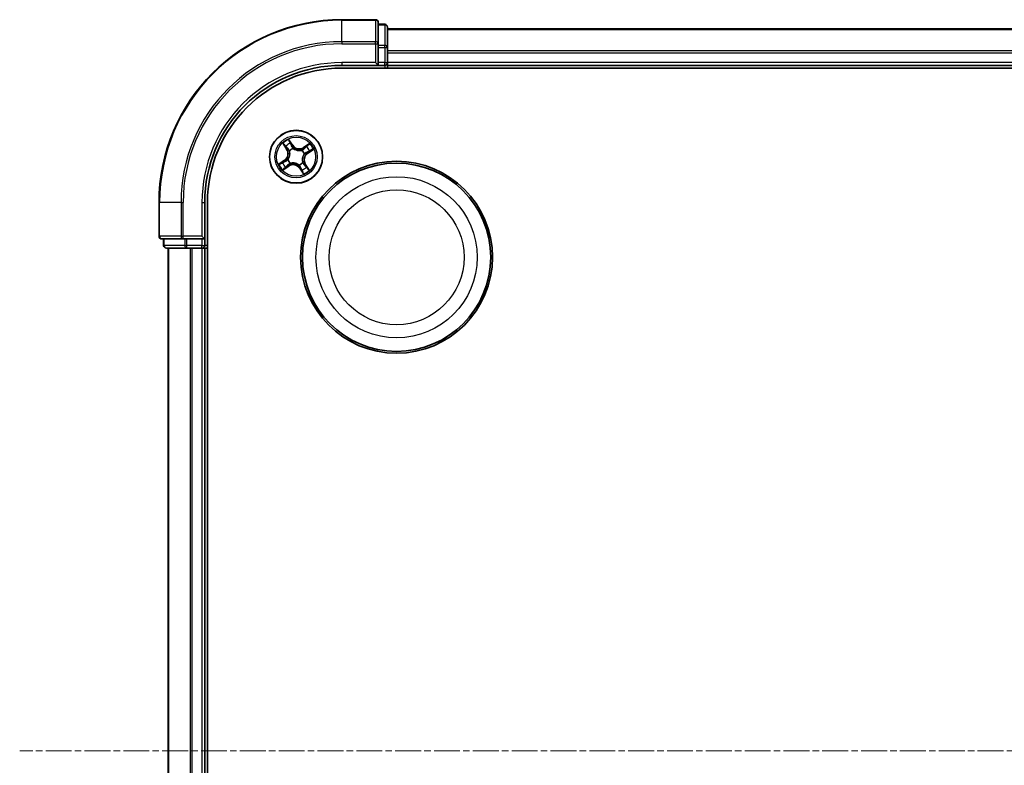
# Model space of a CAD drawing. Units: millimetres. Extents: x 7 to 7877, y 4 to 1830.
# Drawn here: x 2036 to 2144, y 1108 to 1189 of the extents above; entities that cross this region are included whole.
import ezdxf

# ---------------------------------------------------------------- set-up
doc = ezdxf.new("R2010")
doc.units = ezdxf.units.MM
doc.header["$LTSCALE"] = 0.5
doc.linetypes.add('CHAIN', pattern=[0.3543, 0.2362, -0.0295, 0.0591, -0.0295])
for name, color, linetype, lineweight in [('Centerline (ISO)', 131, 'Continuous', 18), ('Visible (ISO)', 7, 'Continuous', 35), ('Visible Narrow (ISO)', 7, 'Continuous', 25)]:
    doc.layers.add(name, color=color, linetype=linetype, lineweight=lineweight)

msp = doc.modelspace()

# ---------------------------------------------------------------- linework, layer by layer
at = {"layer": 'Centerline (ISO)', "linetype": 'CHAIN', "ltscale": 23.990969}
msp.add_line((2496.1718, 1109.2774), (2035.7413, 1109.2774), dxfattribs=at)
at = {"layer": 'Visible (ISO)'}
for p, q in [((2074.6913, 1189.2774), (2070.9913, 1189.2774)), ((2074.9913, 1186.6369), (2074.9913, 1188.9774)), ((2075.6913, 1188.7774), (2074.9913, 1188.7774)), ((2075.9913, 1186.236), (2075.9913, 1188.4774)), ((2455.9913, 1188.2774), (2075.9913, 1188.2774)), ((2074.9913, 1186.236), (2074.9913, 1186.6369)), ((2074.9913, 1186.236), (2074.9913, 1184.5774)), ((2075.9913, 1185.8605), (2075.9913, 1186.236)), ((2075.9913, 1185.6369), (2075.9913, 1185.8605)), ((2075.9913, 1184.5774), (2075.9913, 1185.6369)), ((2074.6913, 1184.5774), (2074.9913, 1184.2774)), ((2074.9913, 1184.2774), (2074.9913, 1184.5774)), ((2075.9913, 1184.2774), (2075.9913, 1184.5774)), ((2070.9913, 1184.2774), (2074.9913, 1184.2774)), ((2070.9913, 1183.9774), (2460.9913, 1183.9774)), ((2074.9913, 1184.2774), (2075.6913, 1184.2774)), ((2075.9913, 1183.9774), (2075.9913, 1184.2774)), ((2075.9913, 1184.2774), (2455.9913, 1184.2774)), ((2050.9913, 1169.2774), (2050.9913, 1165.5774)), ((2055.9913, 1165.2774), (2055.9913, 1169.2774)), ((2056.2913, 1049.2774), (2056.2913, 1169.2774)), ((2051.2913, 1165.2774), (2053.6319, 1165.2774)), ((2051.4913, 1165.2774), (2051.4913, 1164.5774)), ((2053.6319, 1165.2774), (2054.0327, 1165.2774)), ((2055.6913, 1165.2774), (2054.0327, 1165.2774)), ((2055.9913, 1165.2774), (2055.6913, 1165.5774)), ((2055.6913, 1165.2774), (2055.9913, 1165.2774)), ((2055.9913, 1164.5774), (2055.9913, 1165.2774)), ((2051.7913, 1164.2774), (2054.0327, 1164.2774)), ((2051.9913, 1164.2774), (2051.9913, 1054.2774)), ((2054.0327, 1164.2774), (2054.4082, 1164.2774)), ((2054.4082, 1164.2774), (2054.6319, 1164.2774)), ((2054.6319, 1164.2774), (2055.6913, 1164.2774)), ((2055.6913, 1164.2774), (2055.9913, 1164.2774)), ((2055.9913, 1164.2774), (2056.2913, 1164.2774)), ((2055.9913, 1054.2774), (2055.9913, 1164.2774))]:
    msp.add_line(p, q, dxfattribs=at)
for centre, radius in [((2065.9913, 1174.2774), 2.9), ((2076.9913, 1163.2774), 10.5), ((2076.9913, 1163.2774), 10.3)]:
    msp.add_circle(centre, radius, dxfattribs=at)
for centre, radius, start, end in [((2070.9913, 1169.2774), 20, 90, 180), ((2074.6913, 1188.9774), 0.3, 0, 90), ((2075.6913, 1188.4774), 0.3, 0, 90), ((2075.6913, 1184.5774), 0.3, 270, 0), ((2070.9913, 1169.2774), 15, 90, 180), ((2070.9913, 1169.2774), 14.7, 90, 180), ((2051.2913, 1165.5774), 0.3, 180, 270), ((2051.7913, 1164.5774), 0.3, 180, 270), ((2055.6913, 1164.5774), 0.3, 270, 0)]:
    msp.add_arc(centre, radius, start, end, dxfattribs=at)
at = {"layer": 'Visible Narrow (ISO)'}
for p, q in [((2070.9913, 1189.2079), (2070.9913, 1189.2774)), ((2070.9913, 1189.2079), (2074.6913, 1189.2079)), ((2070.9913, 1186.8673), (2070.9913, 1189.2079)), ((2074.6913, 1189.2079), (2074.6913, 1189.2774)), ((2074.6913, 1189.2079), (2074.6913, 1186.8673)), ((2074.9913, 1188.7079), (2075.6913, 1188.7079)), ((2075.6913, 1188.7079), (2075.6913, 1188.7774)), ((2075.6913, 1188.7079), (2075.6913, 1186.4665)), ((2075.9913, 1188.2079), (2455.9913, 1188.2079)), ((2074.6913, 1186.8673), (2070.9913, 1186.8673)), ((2070.9913, 1186.8673), (2070.9913, 1186.6369)), ((2070.9913, 1186.6369), (2074.6913, 1186.6369)), ((2074.6913, 1186.6369), (2074.6913, 1186.8673)), ((2074.6913, 1186.6369), (2074.6913, 1184.5774)), ((2074.6913, 1186.6369), (2074.9913, 1186.6369)), ((2075.6913, 1186.4665), (2074.9913, 1186.4665)), ((2074.9913, 1186.236), (2075.6913, 1186.236)), ((2075.6913, 1186.236), (2075.6913, 1186.4665)), ((2075.6913, 1186.236), (2075.6913, 1184.5774)), ((2075.6913, 1186.236), (2075.9913, 1186.236)), ((2455.9913, 1185.8673), (2075.9913, 1185.8673)), ((2075.9913, 1185.6369), (2455.9913, 1185.6369)), ((2070.9913, 1184.5774), (2070.9913, 1184.2774)), ((2074.6913, 1184.5774), (2070.9913, 1184.5774)), ((2075.6913, 1184.5774), (2074.9913, 1184.5774)), ((2075.6913, 1184.2774), (2075.6913, 1184.5774)), ((2075.6913, 1184.5774), (2075.9913, 1184.5774)), ((2455.9913, 1184.5774), (2075.9913, 1184.5774)), ((2075.6913, 1184.2774), (2075.6913, 1183.9774)), ((2064.5351, 1175.7345), (2064.9604, 1175.0811)), ((2065.6299, 1175.5336), (2065.182, 1176.1718)), ((2065.3075, 1175.9062), (2065.5891, 1175.505)), ((2067.4484, 1175.7337), (2066.795, 1175.3084)), ((2065.0021, 1175.1082), (2064.7347, 1175.519)), ((2065.0021, 1175.1082), (2064.9604, 1175.0811)), ((2065.0021, 1175.1082), (2065.063, 1175.1478)), ((2065.2784, 1174.9015), (2065.2624, 1174.9155)), ((2065.5891, 1175.505), (2065.5296, 1175.4633)), ((2065.5891, 1175.505), (2065.6299, 1175.5336)), ((2065.6709, 1175.1916), (2065.6779, 1175.1715)), ((2066.6154, 1174.9903), (2066.6295, 1175.0063)), ((2066.8222, 1175.2666), (2066.795, 1175.3084)), ((2066.8222, 1175.2666), (2067.233, 1175.534)), ((2066.8222, 1175.2666), (2066.8618, 1175.2057)), ((2067.219, 1174.6796), (2067.1772, 1174.7391)), ((2067.6202, 1174.9612), (2067.219, 1174.6796)), ((2067.219, 1174.6796), (2067.2476, 1174.6389)), ((2067.2476, 1174.6389), (2067.8858, 1175.0867)), ((2064.7351, 1173.9159), (2064.0969, 1173.4681)), ((2064.3625, 1173.5936), (2064.7637, 1173.8751)), ((2064.7637, 1173.8751), (2064.7351, 1173.9159)), ((2064.7637, 1173.8751), (2064.8054, 1173.8157)), ((2065.0771, 1173.9569), (2065.0972, 1173.964)), ((2065.3672, 1173.5645), (2065.3532, 1173.5484)), ((2066.7042, 1173.6533), (2066.7203, 1173.6393)), ((2066.9056, 1174.5978), (2066.8855, 1174.5908)), ((2064.5342, 1172.8211), (2065.1877, 1173.2464)), ((2065.1605, 1173.2881), (2064.7497, 1173.0208)), ((2065.1605, 1173.2881), (2065.1209, 1173.349)), ((2065.1605, 1173.2881), (2065.1877, 1173.2464)), ((2066.3118, 1173.3631), (2066.3048, 1173.3832)), ((2066.3936, 1173.0498), (2066.3528, 1173.0212)), ((2066.3528, 1173.0212), (2066.8007, 1172.383)), ((2066.3936, 1173.0498), (2066.4531, 1173.0915)), ((2066.6751, 1172.6486), (2066.3936, 1173.0498)), ((2066.9806, 1173.4465), (2066.9197, 1173.4069)), ((2066.9806, 1173.4465), (2067.0223, 1173.4737)), ((2066.9806, 1173.4465), (2067.2479, 1173.0358)), ((2067.4476, 1172.8203), (2067.0223, 1173.4737)), ((2051.0609, 1169.2774), (2050.9913, 1169.2774)), ((2051.0609, 1165.5774), (2051.0609, 1169.2774)), ((2053.4014, 1169.2774), (2051.0609, 1169.2774)), ((2053.4014, 1169.2774), (2053.4014, 1165.5774)), ((2053.4014, 1169.2774), (2053.6319, 1169.2774)), ((2053.6319, 1165.5774), (2053.6319, 1169.2774)), ((2055.6913, 1169.2774), (2055.9913, 1169.2774)), ((2055.6913, 1169.2774), (2055.6913, 1165.5774)), ((2050.9913, 1165.5774), (2051.0609, 1165.5774)), ((2053.4014, 1165.5774), (2051.0609, 1165.5774)), ((2051.5609, 1164.5774), (2051.5609, 1165.2774)), ((2053.4014, 1165.5774), (2053.6319, 1165.5774)), ((2055.6913, 1165.5774), (2053.6319, 1165.5774)), ((2053.6319, 1165.2774), (2053.6319, 1165.5774)), ((2053.8022, 1165.2774), (2053.8022, 1164.5774)), ((2054.0327, 1164.5774), (2054.0327, 1165.2774)), ((2055.6913, 1165.2774), (2055.6913, 1164.5774)), ((2051.4913, 1164.5774), (2051.5609, 1164.5774)), ((2053.8022, 1164.5774), (2051.5609, 1164.5774)), ((2052.0609, 1054.2774), (2052.0609, 1164.2774)), ((2053.8022, 1164.5774), (2054.0327, 1164.5774)), ((2055.6913, 1164.5774), (2054.0327, 1164.5774)), ((2054.0327, 1164.2774), (2054.0327, 1164.5774)), ((2054.4014, 1164.2774), (2054.4014, 1054.2774)), ((2054.6319, 1054.2774), (2054.6319, 1164.2774)), ((2055.6913, 1164.5774), (2055.9913, 1164.5774)), ((2055.6913, 1164.2774), (2055.6913, 1164.5774)), ((2055.6913, 1164.2774), (2055.6913, 1054.2774)), ((2056.2913, 1164.5774), (2055.9913, 1164.5774))]:
    msp.add_line(p, q, dxfattribs=at)
for centre, radius in [((2065.9913, 1174.2774), 2.8677), ((2065.9913, 1174.2774), 2.3092), ((2065.9913, 1174.2774), 2.1415), ((2076.9913, 1163.2774), 8.8207), ((2076.9913, 1163.2774), 7.384)]:
    msp.add_circle(centre, radius, dxfattribs=at)
for centre, radius, start, end in [((2070.9913, 1169.2774), 19.9305, 90, 180), ((2070.9913, 1169.2774), 17.59, 90, 180), ((2070.9913, 1169.2774), 17.3595, 90, 180), ((2070.9913, 1169.2774), 15.3, 90, 180), ((2065.9913, 1174.2774), 2.0601, 113.132907, 134.983744), ((2065.9913, 1174.2774), 1.6122, 113.750805, 134.365846), ((2065.9913, 1174.2774), 2.0601, 23.132907, 44.983744), ((2064.2445, 1174.6151), 0.8542, 305.058326, 33.058326), ((2064.2445, 1174.6151), 0.904, 305.058326, 33.058326), ((2065.9913, 1174.2774), 0.9688, 109.31637, 138.800282), ((2065.9913, 1174.2774), 0.9475, 109.31637, 138.800282), ((2066.3291, 1176.0243), 0.904, 215.058326, 303.058326), ((2066.3291, 1176.0243), 0.8542, 215.058326, 303.058326), ((2065.9913, 1174.2774), 0.9475, 19.31637, 48.800282), ((2065.9913, 1174.2774), 0.9688, 19.31637, 48.800282), ((2067.7382, 1173.9397), 0.904, 125.058326, 213.058326), ((2067.7382, 1173.9397), 0.8542, 125.058326, 213.058326), ((2065.9913, 1174.2774), 1.6122, 23.750805, 44.365846), ((2065.9913, 1174.2774), 1.6122, 203.750805, 224.365846), ((2065.9913, 1174.2774), 0.9688, 199.31637, 228.800282), ((2065.9913, 1174.2774), 0.9475, 199.31637, 228.800282), ((2065.9913, 1174.2774), 0.9475, 289.31637, 318.800282), ((2065.9913, 1174.2774), 0.9688, 289.31637, 318.800282), ((2065.9913, 1174.2774), 2.0601, 203.132907, 224.983744), ((2065.6536, 1172.5305), 0.904, 35.058326, 123.058326), ((2065.6536, 1172.5305), 0.8542, 35.058326, 123.058326), ((2065.9913, 1174.2774), 1.6122, 293.750805, 314.365846), ((2065.9913, 1174.2774), 2.0601, 293.132907, 314.983744)]:
    msp.add_arc(centre, radius, start, end, dxfattribs=at)
for centre, major_axis, ratio, start_param, end_param in [((2074.6913, 1188.9774), (0.3, 0), 0.76822128, 0, 1.57079633), ((2075.6913, 1188.4774), (0.3, 0), 0.76822128, 0, 1.57079633), ((2074.6913, 1186.6369), (0.3, 0), 0.76822128, 0, 1.57079633), ((2075.6913, 1186.236), (0.3, 0), 0.76822128, 0, 1.57079633), ((2065.2668, 1175.8776), (0.0425, 0.0263), 0.54850665, 0.10442473, 1.4996069), ((2065.3601, 1175.712), (0.0454, 0.0211), 0.89574018, 0.19731949, 1.55274262), ((2064.7765, 1175.5462), (-0.0403, -0.0296), 0.54850665, 4.7835784, 6.17876057), ((2064.8954, 1175.3979), (-0.0364, -0.0342), 0.89574018, 4.73044269, 6.08586581), ((2065.1047, 1175.175), (-0.0364, -0.0342), 0.89572054, 4.73483766, 6.08588361), ((2065.2961, 1174.886), (-0.0458, -0.02), 0.87684642, 5.10328313, 6.10089396), ((2065.2961, 1174.886), (-0.0479, -0.0144), 0.41070123, 4.96449783, 6.18744952), ((2065.4888, 1175.4347), (0.0453, 0.0211), 0.89572054, 0.1973017, 1.54834765), ((2065.6857, 1175.1494), (0.0357, 0.035), 0.87684641, 0.18229136, 1.17990219), ((2065.6857, 1175.1494), (0.0312, 0.0391), 0.41070123, 0.09573579, 1.31868747), ((2066.6, 1174.9726), (-0.02, 0.0458), 0.87684642, 5.10328313, 6.10089396), ((2066.6, 1174.9726), (-0.0144, 0.0479), 0.41070123, 4.96449783, 6.18744952), ((2066.889, 1175.164), (-0.0342, 0.0364), 0.89572054, 4.73483766, 6.08588361), ((2067.1119, 1175.3734), (-0.0342, 0.0364), 0.89574018, 4.73044269, 6.08586581), ((2067.1486, 1174.7799), (0.0211, -0.0453), 0.89572054, 0.1973017, 1.54834765), ((2067.2601, 1175.4922), (-0.0296, 0.0403), 0.54850665, 4.7835784, 6.17876057), ((2067.426, 1174.9087), (0.0211, -0.0454), 0.89574018, 0.19731949, 1.55274262), ((2067.5916, 1175.002), (0.0263, -0.0425), 0.54850665, 0.10442473, 1.4996069), ((2064.3911, 1173.5528), (-0.0263, 0.0425), 0.54850665, 0.10442473, 1.4996069), ((2064.5567, 1173.6461), (-0.0211, 0.0454), 0.89574018, 0.19731949, 1.55274262), ((2064.8341, 1173.7749), (-0.0211, 0.0453), 0.89572054, 0.1973017, 1.54834765), ((2065.1193, 1173.9717), (-0.035, 0.0357), 0.87684641, 0.18229136, 1.17990219), ((2065.1193, 1173.9717), (-0.0391, 0.0312), 0.41070123, 0.09573579, 1.31868747), ((2065.3827, 1173.5821), (0.0144, -0.0479), 0.41070123, 4.96449783, 6.18744952), ((2066.6866, 1173.6688), (0.0479, 0.0144), 0.41070123, 4.96449783, 6.18744952), ((2066.6866, 1173.6688), (0.0458, 0.02), 0.87684642, 5.10328313, 6.10089396), ((2066.8633, 1174.583), (0.0391, -0.0312), 0.41070123, 0.09573579, 1.31868747), ((2066.8633, 1174.583), (0.035, -0.0357), 0.87684641, 0.18229136, 1.17990219), ((2064.7225, 1173.0625), (0.0296, -0.0403), 0.54850665, 4.7835784, 6.17876057), ((2064.8708, 1173.1814), (0.0342, -0.0364), 0.89574018, 4.73044269, 6.08586581), ((2065.0937, 1173.3908), (0.0342, -0.0364), 0.89572054, 4.73483766, 6.08588361), ((2065.3827, 1173.5821), (0.02, -0.0458), 0.87684642, 5.10328313, 6.10089396), ((2066.297, 1173.4054), (-0.0312, -0.0391), 0.41070123, 0.09573579, 1.31868747), ((2066.297, 1173.4054), (-0.0357, -0.035), 0.87684641, 0.18229136, 1.17990219), ((2066.4938, 1173.1201), (-0.0453, -0.0211), 0.89572054, 0.1973017, 1.54834765), ((2066.6226, 1172.8427), (-0.0454, -0.0211), 0.89574018, 0.19731949, 1.55274262), ((2066.7159, 1172.6772), (-0.0425, -0.0263), 0.54850665, 0.10442473, 1.4996069), ((2066.8779, 1173.3798), (0.0364, 0.0342), 0.89572054, 4.73483766, 6.08588361), ((2067.0873, 1173.1569), (0.0364, 0.0342), 0.89574018, 4.73044269, 6.08586581), ((2067.2062, 1173.0086), (0.0403, 0.0296), 0.54850665, 4.7835784, 6.17876057), ((2051.2913, 1165.5774), (0, -0.3), 0.76822128, 4.71238898, 6.28318531), ((2053.6319, 1165.5774), (0, -0.3), 0.76822128, 4.71238898, 6.28318531), ((2051.7913, 1164.5774), (0, -0.3), 0.76822128, 4.71238898, 6.28318531), ((2054.0327, 1164.5774), (0, -0.3), 0.76822128, 4.71238898, 6.28318531)]:
    msp.add_ellipse(centre, major_axis=major_axis, ratio=ratio, start_param=start_param, end_param=end_param, dxfattribs=at)
for points, knots in [([(2064.7574, 1175.5661), (2064.7487, 1175.5784), (2064.7383, 1175.59), (2064.7083, 1175.6192), (2064.6872, 1175.6358), (2064.6449, 1175.666), (2064.624, 1175.6797), (2064.5804, 1175.7071), (2064.5576, 1175.7209), (2064.5351, 1175.7345)], [0, 0, 0, 0, 0.0059340385, 0.0059340385, 0.0154285, 0.0154285, 0.0237449879, 0.0237449879, 0.0323943032, 0.0323943032, 0.0323943032, 0.0323943032]), ([(2064.5351, 1175.7345), (2064.5544, 1175.7158), (2064.5739, 1175.6969), (2064.6115, 1175.6597), (2064.6297, 1175.6414), (2064.6672, 1175.6021), (2064.6863, 1175.581), (2064.715, 1175.5461), (2064.7253, 1175.5326), (2064.7347, 1175.519)], [-0.0323943032, -0.0323943032, -0.0323943032, -0.0323943032, -0.0237449879, -0.0237449879, -0.0154285, -0.0154285, -0.0059340385, -0.0059340385, 0, 0, 0, 0]), ([(2065.3075, 1175.9062), (2065.2947, 1175.9257), (2065.2826, 1175.9471), (2065.2528, 1176.0047), (2065.2361, 1176.0422), (2065.2069, 1176.1108), (2065.1944, 1176.1415), (2065.182, 1176.1718)], [-0.0320559737, -0.0320559737, -0.0320559737, -0.0320559737, -0.0236501899, -0.0236501899, -0.0102009359, -0.0102009359, 0.0003383294, 0.0003383294, 0.0003383294, 0.0003383294]), ([(2065.182, 1176.1718), (2065.1872, 1176.1401), (2065.1924, 1176.1081), (2065.206, 1176.037), (2065.2147, 1175.9985), (2065.2347, 1175.9413), (2065.2439, 1175.9207), (2065.2554, 1175.9027)], [-0.0003383294, -0.0003383294, -0.0003383294, -0.0003383294, 0.0102009359, 0.0102009359, 0.0236501899, 0.0236501899, 0.0320559737, 0.0320559737, 0.0320559737, 0.0320559737]), ([(2065.2554, 1175.9027), (2065.2751, 1175.8719), (2065.2926, 1175.8435), (2065.3219, 1175.7929), (2065.3337, 1175.7708), (2065.342, 1175.753)], [-0.0289828459, -0.0289828459, -0.0289828459, -0.0289828459, -0.0145850634, -0.0145850634, 0, 0, 0, 0]), ([(2065.4008, 1175.7406), (2065.3917, 1175.7602), (2065.379, 1175.7846), (2065.3474, 1175.8406), (2065.3287, 1175.8721), (2065.3075, 1175.9062)], [0, 0, 0, 0, 0.0145850634, 0.0145850634, 0.0289828459, 0.0289828459, 0.0289828459, 0.0289828459]), ([(2065.342, 1175.753), (2065.3635, 1175.7068), (2065.385, 1175.6606), (2065.428, 1175.5682), (2065.4495, 1175.522), (2065.471, 1175.4758)], [-0.0687798542, -0.0687798542, -0.0687798542, -0.0687798542, -0.0343899271, -0.0343899271, 0, 0, 0, 0]), ([(2065.5296, 1175.4633), (2065.5082, 1175.5095), (2065.4867, 1175.5557), (2065.4438, 1175.6482), (2065.4223, 1175.6944), (2065.4008, 1175.7406)], [0, 0, 0, 0, 0.0343899271, 0.0343899271, 0.0687798542, 0.0687798542, 0.0687798542, 0.0687798542]), ([(2067.4484, 1175.7337), (2067.4297, 1175.7143), (2067.4109, 1175.6948), (2067.3737, 1175.6572), (2067.3554, 1175.639), (2067.316, 1175.6016), (2067.295, 1175.5824), (2067.2601, 1175.5538), (2067.2465, 1175.5434), (2067.233, 1175.534)], [-0.0323943032, -0.0323943032, -0.0323943032, -0.0323943032, -0.0237449879, -0.0237449879, -0.0154285, -0.0154285, -0.0059340385, -0.0059340385, 0, 0, 0, 0]), ([(2067.2801, 1175.5113), (2067.2923, 1175.5201), (2067.304, 1175.5305), (2067.3331, 1175.5605), (2067.3498, 1175.5816), (2067.38, 1175.6238), (2067.3937, 1175.6447), (2067.4211, 1175.6884), (2067.4348, 1175.7111), (2067.4484, 1175.7337)], [0, 0, 0, 0, 0.0059340385, 0.0059340385, 0.0154285, 0.0154285, 0.0237449879, 0.0237449879, 0.0323943032, 0.0323943032, 0.0323943032, 0.0323943032]), ([(2064.7347, 1175.519), (2064.7587, 1175.4865), (2064.7811, 1175.4572), (2064.8212, 1175.4071), (2064.8389, 1175.3864), (2064.8536, 1175.3707)], [0, 0, 0, 0, 0.014491423, 0.014491423, 0.0289828459, 0.0289828459, 0.0289828459, 0.0289828459]), ([(2064.8641, 1175.4299), (2064.8507, 1175.4442), (2064.8348, 1175.4632), (2064.7988, 1175.5092), (2064.7788, 1175.5361), (2064.7574, 1175.5661)], [-0.0289828459, -0.0289828459, -0.0289828459, -0.0289828459, -0.014491423, -0.014491423, 0, 0, 0, 0]), ([(2064.8536, 1175.3707), (2064.8885, 1175.3336), (2064.9234, 1175.2964), (2064.9932, 1175.2221), (2065.0281, 1175.185), (2065.063, 1175.1478)], [0, 0, 0, 0, 0.0343899271, 0.0343899271, 0.0687798542, 0.0687798542, 0.0687798542, 0.0687798542]), ([(2065.0733, 1175.2069), (2065.0384, 1175.2441), (2065.0035, 1175.2812), (2064.9338, 1175.3556), (2064.8989, 1175.3927), (2064.8641, 1175.4299)], [-0.0687798542, -0.0687798542, -0.0687798542, -0.0687798542, -0.0343899271, -0.0343899271, 0, 0, 0, 0]), ([(2065.063, 1175.1478), (2065.1109, 1175.0977), (2065.1538, 1175.0425), (2065.2118, 1174.9476), (2065.2308, 1174.9118), (2065.2479, 1174.8736)], [0, 0, 0, 0, 0.0491206273, 0.0491206273, 0.0764653604, 0.0764653604, 0.0764653604, 0.0764653604]), ([(2065.2624, 1174.9155), (2065.2454, 1174.9563), (2065.2263, 1174.9944), (2065.1672, 1175.0953), (2065.1231, 1175.1538), (2065.0733, 1175.2069)], [-0.0764653604, -0.0764653604, -0.0764653604, -0.0764653604, -0.0491206273, -0.0491206273, 0, 0, 0, 0]), ([(2065.2479, 1174.8736), (2065.2524, 1174.8584), (2065.2567, 1174.8431), (2065.2803, 1174.7489), (2065.2909, 1174.6656), (2065.2888, 1174.5254), (2065.2833, 1174.4704), (2065.2728, 1174.4163), (2065.2624, 1174.3621), (2065.247, 1174.309), (2065.1966, 1174.1782), (2065.1558, 1174.1049), (2065.0988, 1174.0262), (2065.0891, 1174.0136), (2065.0792, 1174.0012)], [0.073818549, 0.073818549, 0.073818549, 0.073818549, 0.079279611, 0.079279611, 0.107010485, 0.107010485, 0.124342281, 0.124342281, 0.124342281, 0.141674077, 0.141674077, 0.16940495, 0.16940495, 0.174866013, 0.174866013, 0.174866013, 0.174866013]), ([(2065.0972, 1173.964), (2065.1075, 1173.9772), (2065.1175, 1173.9907), (2065.1766, 1174.0747), (2065.2188, 1174.1535), (2065.2712, 1174.295), (2065.2874, 1174.3526), (2065.2987, 1174.4113), (2065.31, 1174.47), (2065.3165, 1174.5295), (2065.3206, 1174.6803), (2065.3108, 1174.7692), (2065.2873, 1174.8692), (2065.2831, 1174.8854), (2065.2784, 1174.9015)], [-0.174866013, -0.174866013, -0.174866013, -0.174866013, -0.16940495, -0.16940495, -0.141674077, -0.141674077, -0.124342281, -0.124342281, -0.124342281, -0.107010485, -0.107010485, -0.079279611, -0.079279611, -0.073818549, -0.073818549, -0.073818549, -0.073818549]), ([(2065.471, 1175.4758), (2065.5017, 1175.4097), (2065.5395, 1175.347), (2065.6111, 1175.2546), (2065.6393, 1175.2226), (2065.6709, 1175.1916)], [-0.0982412545, -0.0982412545, -0.0982412545, -0.0982412545, -0.0491206273, -0.0491206273, -0.0217758941, -0.0217758941, -0.0217758941, -0.0217758941]), ([(2065.7152, 1175.1895), (2065.6861, 1175.2196), (2065.66, 1175.2506), (2065.5935, 1175.3398), (2065.5583, 1175.4001), (2065.5296, 1175.4633)], [0.0217758941, 0.0217758941, 0.0217758941, 0.0217758941, 0.0491206273, 0.0491206273, 0.0982412545, 0.0982412545, 0.0982412545, 0.0982412545]), ([(2065.6779, 1175.1715), (2065.6911, 1175.1613), (2065.7046, 1175.1513), (2065.7886, 1175.0922), (2065.8675, 1175.05), (2066.009, 1174.9976), (2066.0666, 1174.9814), (2066.1252, 1174.97), (2066.1839, 1174.9587), (2066.2434, 1174.9522), (2066.3942, 1174.9481), (2066.4831, 1174.9579), (2066.5831, 1174.9814), (2066.5994, 1174.9857), (2066.6154, 1174.9903)], [-0.174866013, -0.174866013, -0.174866013, -0.174866013, -0.16940495, -0.16940495, -0.141674077, -0.141674077, -0.124342281, -0.124342281, -0.124342281, -0.107010485, -0.107010485, -0.079279611, -0.079279611, -0.073818549, -0.073818549, -0.073818549, -0.073818549]), ([(2066.5875, 1175.0209), (2066.5724, 1175.0163), (2066.5571, 1175.012), (2066.4629, 1174.9885), (2066.3796, 1174.9779), (2066.2394, 1174.9799), (2066.1844, 1174.9854), (2066.1302, 1174.9959), (2066.0761, 1175.0064), (2066.023, 1175.0217), (2065.8922, 1175.0721), (2065.8188, 1175.113), (2065.7402, 1175.17), (2065.7276, 1175.1796), (2065.7152, 1175.1895)], [0.073818549, 0.073818549, 0.073818549, 0.073818549, 0.079279611, 0.079279611, 0.107010485, 0.107010485, 0.124342281, 0.124342281, 0.124342281, 0.141674077, 0.141674077, 0.16940495, 0.16940495, 0.174866013, 0.174866013, 0.174866013, 0.174866013]), ([(2066.8618, 1175.2057), (2066.8117, 1175.1578), (2066.7565, 1175.115), (2066.6615, 1175.057), (2066.6258, 1175.0379), (2066.5875, 1175.0209)], [0, 0, 0, 0, 0.0491206273, 0.0491206273, 0.0764653604, 0.0764653604, 0.0764653604, 0.0764653604]), ([(2066.6295, 1175.0063), (2066.6703, 1175.0233), (2066.7084, 1175.0425), (2066.8093, 1175.1015), (2066.8677, 1175.1457), (2066.9208, 1175.1955)], [-0.0764653604, -0.0764653604, -0.0764653604, -0.0764653604, -0.0491206273, -0.0491206273, 0, 0, 0, 0]), ([(2067.0847, 1175.4151), (2067.0475, 1175.3802), (2067.0104, 1175.3453), (2066.9361, 1175.2755), (2066.899, 1175.2406), (2066.8618, 1175.2057)], [0, 0, 0, 0, 0.0343899271, 0.0343899271, 0.0687798542, 0.0687798542, 0.0687798542, 0.0687798542]), ([(2066.9035, 1174.5535), (2066.9335, 1174.5826), (2066.9645, 1174.6087), (2067.0538, 1174.6752), (2067.1141, 1174.7105), (2067.1772, 1174.7391)], [0.0217758941, 0.0217758941, 0.0217758941, 0.0217758941, 0.0491206273, 0.0491206273, 0.0982412545, 0.0982412545, 0.0982412545, 0.0982412545]), ([(2067.1897, 1174.7977), (2067.1237, 1174.767), (2067.061, 1174.7292), (2066.9686, 1174.6576), (2066.9366, 1174.6294), (2066.9056, 1174.5978)], [-0.0982412545, -0.0982412545, -0.0982412545, -0.0982412545, -0.0491206273, -0.0491206273, -0.0217758941, -0.0217758941, -0.0217758941, -0.0217758941]), ([(2066.9208, 1175.1955), (2066.958, 1175.2303), (2066.9952, 1175.2652), (2067.0695, 1175.3349), (2067.1067, 1175.3698), (2067.1439, 1175.4047)], [-0.0687798542, -0.0687798542, -0.0687798542, -0.0687798542, -0.0343899271, -0.0343899271, 0, 0, 0, 0]), ([(2067.233, 1175.534), (2067.2004, 1175.51), (2067.1711, 1175.4876), (2067.1211, 1175.4475), (2067.1003, 1175.4298), (2067.0847, 1175.4151)], [0, 0, 0, 0, 0.014491423, 0.014491423, 0.0289828459, 0.0289828459, 0.0289828459, 0.0289828459]), ([(2067.1439, 1175.4047), (2067.1581, 1175.418), (2067.1771, 1175.434), (2067.2231, 1175.4699), (2067.2501, 1175.49), (2067.2801, 1175.5113)], [-0.0289828459, -0.0289828459, -0.0289828459, -0.0289828459, -0.014491423, -0.014491423, 0, 0, 0, 0]), ([(2067.1772, 1174.7391), (2067.2235, 1174.7606), (2067.2697, 1174.782), (2067.3621, 1174.825), (2067.4084, 1174.8464), (2067.4546, 1174.8679)], [0, 0, 0, 0, 0.0343899271, 0.0343899271, 0.0687798542, 0.0687798542, 0.0687798542, 0.0687798542]), ([(2067.467, 1174.9267), (2067.4208, 1174.9052), (2067.3746, 1174.8837), (2067.2821, 1174.8407), (2067.2359, 1174.8192), (2067.1897, 1174.7977)], [-0.0687798542, -0.0687798542, -0.0687798542, -0.0687798542, -0.0343899271, -0.0343899271, 0, 0, 0, 0]), ([(2067.4546, 1174.8679), (2067.4742, 1174.877), (2067.4985, 1174.8897), (2067.5545, 1174.9213), (2067.5861, 1174.9401), (2067.6202, 1174.9612)], [0, 0, 0, 0, 0.0145850634, 0.0145850634, 0.0289828459, 0.0289828459, 0.0289828459, 0.0289828459]), ([(2067.6167, 1175.0133), (2067.5859, 1174.9936), (2067.5574, 1174.9762), (2067.5068, 1174.9468), (2067.4848, 1174.935), (2067.467, 1174.9267)], [-0.0289828459, -0.0289828459, -0.0289828459, -0.0289828459, -0.0145850634, -0.0145850634, 0, 0, 0, 0]), ([(2067.8858, 1175.0867), (2067.8541, 1175.0816), (2067.8221, 1175.0764), (2067.7509, 1175.0628), (2067.7125, 1175.0541), (2067.6553, 1175.034), (2067.6347, 1175.0248), (2067.6167, 1175.0133)], [-0.0003383294, -0.0003383294, -0.0003383294, -0.0003383294, 0.0102009359, 0.0102009359, 0.0236501899, 0.0236501899, 0.0320559737, 0.0320559737, 0.0320559737, 0.0320559737]), ([(2067.6202, 1174.9612), (2067.6397, 1174.9741), (2067.661, 1174.9861), (2067.7187, 1175.0159), (2067.7561, 1175.0326), (2067.8248, 1175.0618), (2067.8554, 1175.0743), (2067.8858, 1175.0867)], [-0.0320559737, -0.0320559737, -0.0320559737, -0.0320559737, -0.0236501899, -0.0236501899, -0.0102009359, -0.0102009359, 0.0003383294, 0.0003383294, 0.0003383294, 0.0003383294]), ([(2064.3625, 1173.5936), (2064.343, 1173.5807), (2064.3217, 1173.5687), (2064.264, 1173.5389), (2064.2266, 1173.5221), (2064.1579, 1173.4929), (2064.1273, 1173.4804), (2064.0969, 1173.4681)], [-0.0320559737, -0.0320559737, -0.0320559737, -0.0320559737, -0.0236501899, -0.0236501899, -0.0102009359, -0.0102009359, 0.0003383294, 0.0003383294, 0.0003383294, 0.0003383294]), ([(2064.5281, 1173.6869), (2064.5085, 1173.6778), (2064.4841, 1173.665), (2064.4282, 1173.6335), (2064.3966, 1173.6147), (2064.3625, 1173.5936)], [0, 0, 0, 0, 0.0145850634, 0.0145850634, 0.0289828459, 0.0289828459, 0.0289828459, 0.0289828459]), ([(2064.366, 1173.5414), (2064.3968, 1173.5611), (2064.4253, 1173.5786), (2064.4759, 1173.608), (2064.4979, 1173.6197), (2064.5157, 1173.6281)], [-0.0289828459, -0.0289828459, -0.0289828459, -0.0289828459, -0.0145850634, -0.0145850634, 0, 0, 0, 0]), ([(2064.5157, 1173.6281), (2064.5619, 1173.6496), (2064.6081, 1173.671), (2064.7006, 1173.714), (2064.7468, 1173.7355), (2064.793, 1173.757)], [-0.0687798542, -0.0687798542, -0.0687798542, -0.0687798542, -0.0343899271, -0.0343899271, 0, 0, 0, 0]), ([(2064.8054, 1173.8157), (2064.7592, 1173.7942), (2064.713, 1173.7727), (2064.6205, 1173.7298), (2064.5743, 1173.7083), (2064.5281, 1173.6869)], [0, 0, 0, 0, 0.0343899271, 0.0343899271, 0.0687798542, 0.0687798542, 0.0687798542, 0.0687798542]), ([(2064.793, 1173.757), (2064.859, 1173.7878), (2064.9217, 1173.8255), (2065.0141, 1173.8972), (2065.0461, 1173.9254), (2065.0771, 1173.9569)], [-0.0982412545, -0.0982412545, -0.0982412545, -0.0982412545, -0.0491206273, -0.0491206273, -0.0217758941, -0.0217758941, -0.0217758941, -0.0217758941]), ([(2065.0792, 1174.0012), (2065.0491, 1173.9721), (2065.0182, 1173.946), (2064.9289, 1173.8795), (2064.8686, 1173.8443), (2064.8054, 1173.8157)], [0.0217758941, 0.0217758941, 0.0217758941, 0.0217758941, 0.0491206273, 0.0491206273, 0.0982412545, 0.0982412545, 0.0982412545, 0.0982412545]), ([(2066.3048, 1173.3832), (2066.2916, 1173.3935), (2066.2781, 1173.4035), (2066.194, 1173.4626), (2066.1152, 1173.5048), (2065.9737, 1173.5572), (2065.9161, 1173.5734), (2065.8574, 1173.5847), (2065.7988, 1173.5961), (2065.7393, 1173.6025), (2065.5884, 1173.6066), (2065.4996, 1173.5969), (2065.3996, 1173.5734), (2065.3833, 1173.5691), (2065.3672, 1173.5645)], [-0.174866013, -0.174866013, -0.174866013, -0.174866013, -0.16940495, -0.16940495, -0.141674077, -0.141674077, -0.124342281, -0.124342281, -0.124342281, -0.107010485, -0.107010485, -0.079279611, -0.079279611, -0.073818549, -0.073818549, -0.073818549, -0.073818549]), ([(2065.3951, 1173.5339), (2065.4103, 1173.5385), (2065.4256, 1173.5427), (2065.5198, 1173.5663), (2065.6031, 1173.5769), (2065.7433, 1173.5749), (2065.7983, 1173.5694), (2065.8524, 1173.5589), (2065.9066, 1173.5484), (2065.9597, 1173.533), (2066.0905, 1173.4827), (2066.1639, 1173.4418), (2066.2425, 1173.3848), (2066.2551, 1173.3752), (2066.2675, 1173.3653)], [0.073818549, 0.073818549, 0.073818549, 0.073818549, 0.079279611, 0.079279611, 0.107010485, 0.107010485, 0.124342281, 0.124342281, 0.124342281, 0.141674077, 0.141674077, 0.16940495, 0.16940495, 0.174866013, 0.174866013, 0.174866013, 0.174866013]), ([(2066.8855, 1174.5908), (2066.8752, 1174.5776), (2066.8652, 1174.5641), (2066.8061, 1174.4801), (2066.7639, 1174.4012), (2066.7115, 1174.2598), (2066.6953, 1174.2022), (2066.684, 1174.1435), (2066.6726, 1174.0848), (2066.6662, 1174.0253), (2066.6621, 1173.8745), (2066.6719, 1173.7856), (2066.6954, 1173.6856), (2066.6996, 1173.6693), (2066.7042, 1173.6533)], [-0.174866013, -0.174866013, -0.174866013, -0.174866013, -0.16940495, -0.16940495, -0.141674077, -0.141674077, -0.124342281, -0.124342281, -0.124342281, -0.107010485, -0.107010485, -0.079279611, -0.079279611, -0.073818549, -0.073818549, -0.073818549, -0.073818549]), ([(2066.7348, 1173.6812), (2066.7302, 1173.6963), (2066.726, 1173.7117), (2066.7024, 1173.8059), (2066.6918, 1173.8892), (2066.6939, 1174.0293), (2066.6994, 1174.0843), (2066.7098, 1174.1385), (2066.7203, 1174.1926), (2066.7357, 1174.2457), (2066.786, 1174.3765), (2066.8269, 1174.4499), (2066.8839, 1174.5285), (2066.8936, 1174.5412), (2066.9035, 1174.5535)], [0.073818549, 0.073818549, 0.073818549, 0.073818549, 0.079279611, 0.079279611, 0.107010485, 0.107010485, 0.124342281, 0.124342281, 0.124342281, 0.141674077, 0.141674077, 0.16940495, 0.16940495, 0.174866013, 0.174866013, 0.174866013, 0.174866013]), ([(2066.7203, 1173.6393), (2066.7373, 1173.5984), (2066.7564, 1173.5603), (2066.8155, 1173.4594), (2066.8596, 1173.401), (2066.9094, 1173.3479)], [-0.0764653604, -0.0764653604, -0.0764653604, -0.0764653604, -0.0491206273, -0.0491206273, 0, 0, 0, 0]), ([(2066.9197, 1173.4069), (2066.8717, 1173.4571), (2066.8289, 1173.5122), (2066.7709, 1173.6072), (2066.7519, 1173.643), (2066.7348, 1173.6812)], [0, 0, 0, 0, 0.0491206273, 0.0491206273, 0.0764653604, 0.0764653604, 0.0764653604, 0.0764653604]), ([(2064.0969, 1173.4681), (2064.1286, 1173.4732), (2064.1606, 1173.4784), (2064.2318, 1173.492), (2064.2702, 1173.5007), (2064.3274, 1173.5208), (2064.348, 1173.5299), (2064.366, 1173.5414)], [-0.0003383294, -0.0003383294, -0.0003383294, -0.0003383294, 0.0102009359, 0.0102009359, 0.0236501899, 0.0236501899, 0.0320559737, 0.0320559737, 0.0320559737, 0.0320559737]), ([(2064.7026, 1173.0435), (2064.6904, 1173.0347), (2064.6787, 1173.0243), (2064.6495, 1172.9943), (2064.6329, 1172.9732), (2064.6027, 1172.9309), (2064.589, 1172.91), (2064.5616, 1172.8664), (2064.5479, 1172.8437), (2064.5342, 1172.8211)], [0, 0, 0, 0, 0.0059340385, 0.0059340385, 0.0154285, 0.0154285, 0.0237449879, 0.0237449879, 0.0323943032, 0.0323943032, 0.0323943032, 0.0323943032]), ([(2064.5342, 1172.8211), (2064.5529, 1172.8404), (2064.5718, 1172.8599), (2064.609, 1172.8976), (2064.6273, 1172.9158), (2064.6666, 1172.9532), (2064.6877, 1172.9723), (2064.7226, 1173.001), (2064.7361, 1173.0114), (2064.7497, 1173.0208)], [-0.0323943032, -0.0323943032, -0.0323943032, -0.0323943032, -0.0237449879, -0.0237449879, -0.0154285, -0.0154285, -0.0059340385, -0.0059340385, 0, 0, 0, 0]), ([(2064.8388, 1173.1501), (2064.8246, 1173.1368), (2064.8056, 1173.1208), (2064.7596, 1173.0848), (2064.7326, 1173.0648), (2064.7026, 1173.0435)], [-0.0289828459, -0.0289828459, -0.0289828459, -0.0289828459, -0.014491423, -0.014491423, 0, 0, 0, 0]), ([(2064.7497, 1173.0208), (2064.7823, 1173.0447), (2064.8116, 1173.0671), (2064.8616, 1173.1073), (2064.8824, 1173.125), (2064.898, 1173.1397)], [0, 0, 0, 0, 0.014491423, 0.014491423, 0.0289828459, 0.0289828459, 0.0289828459, 0.0289828459]), ([(2065.0618, 1173.3593), (2065.0247, 1173.3244), (2064.9875, 1173.2896), (2064.9131, 1173.2198), (2064.876, 1173.185), (2064.8388, 1173.1501)], [-0.0687798542, -0.0687798542, -0.0687798542, -0.0687798542, -0.0343899271, -0.0343899271, 0, 0, 0, 0]), ([(2064.898, 1173.1397), (2064.9352, 1173.1746), (2064.9723, 1173.2095), (2065.0466, 1173.2792), (2065.0837, 1173.3141), (2065.1209, 1173.349)], [0, 0, 0, 0, 0.0343899271, 0.0343899271, 0.0687798542, 0.0687798542, 0.0687798542, 0.0687798542]), ([(2065.3532, 1173.5484), (2065.3124, 1173.5315), (2065.2743, 1173.5123), (2065.1734, 1173.4532), (2065.1149, 1173.4091), (2065.0618, 1173.3593)], [-0.0764653604, -0.0764653604, -0.0764653604, -0.0764653604, -0.0491206273, -0.0491206273, 0, 0, 0, 0]), ([(2065.1209, 1173.349), (2065.171, 1173.397), (2065.2262, 1173.4398), (2065.3211, 1173.4978), (2065.3569, 1173.5168), (2065.3951, 1173.5339)], [0, 0, 0, 0, 0.0491206273, 0.0491206273, 0.0764653604, 0.0764653604, 0.0764653604, 0.0764653604]), ([(2066.2675, 1173.3653), (2066.2966, 1173.3352), (2066.3227, 1173.3042), (2066.3892, 1173.215), (2066.4244, 1173.1547), (2066.4531, 1173.0915)], [0.0217758941, 0.0217758941, 0.0217758941, 0.0217758941, 0.0491206273, 0.0491206273, 0.0982412545, 0.0982412545, 0.0982412545, 0.0982412545]), ([(2066.5117, 1173.079), (2066.481, 1173.145), (2066.4432, 1173.2078), (2066.3715, 1173.3002), (2066.3434, 1173.3322), (2066.3118, 1173.3631)], [-0.0982412545, -0.0982412545, -0.0982412545, -0.0982412545, -0.0491206273, -0.0491206273, -0.0217758941, -0.0217758941, -0.0217758941, -0.0217758941]), ([(2066.4531, 1173.0915), (2066.4745, 1173.0453), (2066.496, 1172.999), (2066.5389, 1172.9066), (2066.5604, 1172.8604), (2066.5819, 1172.8141)], [0, 0, 0, 0, 0.0343899271, 0.0343899271, 0.0687798542, 0.0687798542, 0.0687798542, 0.0687798542]), ([(2066.6407, 1172.8018), (2066.6192, 1172.848), (2066.5977, 1172.8942), (2066.5547, 1172.9866), (2066.5332, 1173.0328), (2066.5117, 1173.079)], [-0.0687798542, -0.0687798542, -0.0687798542, -0.0687798542, -0.0343899271, -0.0343899271, 0, 0, 0, 0]), ([(2066.5819, 1172.8141), (2066.591, 1172.7945), (2066.6037, 1172.7702), (2066.6353, 1172.7142), (2066.654, 1172.6827), (2066.6751, 1172.6486)], [0, 0, 0, 0, 0.0145850634, 0.0145850634, 0.0289828459, 0.0289828459, 0.0289828459, 0.0289828459]), ([(2066.7273, 1172.652), (2066.7076, 1172.6828), (2066.6901, 1172.7113), (2066.6608, 1172.7619), (2066.649, 1172.784), (2066.6407, 1172.8018)], [-0.0289828459, -0.0289828459, -0.0289828459, -0.0289828459, -0.0145850634, -0.0145850634, 0, 0, 0, 0]), ([(2066.6751, 1172.6486), (2066.688, 1172.629), (2066.7001, 1172.6077), (2066.7298, 1172.5501), (2066.7466, 1172.5126), (2066.7758, 1172.444), (2066.7883, 1172.4133), (2066.8007, 1172.383)], [-0.0320559737, -0.0320559737, -0.0320559737, -0.0320559737, -0.0236501899, -0.0236501899, -0.0102009359, -0.0102009359, 0.0003383294, 0.0003383294, 0.0003383294, 0.0003383294]), ([(2066.8007, 1172.383), (2066.7955, 1172.4146), (2066.7903, 1172.4467), (2066.7767, 1172.5178), (2066.768, 1172.5563), (2066.748, 1172.6134), (2066.7388, 1172.6341), (2066.7273, 1172.652)], [-0.0003383294, -0.0003383294, -0.0003383294, -0.0003383294, 0.0102009359, 0.0102009359, 0.0236501899, 0.0236501899, 0.0320559737, 0.0320559737, 0.0320559737, 0.0320559737]), ([(2066.9094, 1173.3479), (2066.9443, 1173.3107), (2066.9792, 1173.2735), (2067.0489, 1173.1992), (2067.0838, 1173.162), (2067.1186, 1173.1249)], [-0.0687798542, -0.0687798542, -0.0687798542, -0.0687798542, -0.0343899271, -0.0343899271, 0, 0, 0, 0]), ([(2067.1291, 1173.184), (2067.0942, 1173.2212), (2067.0593, 1173.2583), (2066.9895, 1173.3326), (2066.9546, 1173.3698), (2066.9197, 1173.4069)], [0, 0, 0, 0, 0.0343899271, 0.0343899271, 0.0687798542, 0.0687798542, 0.0687798542, 0.0687798542]), ([(2067.1186, 1173.1249), (2067.132, 1173.1106), (2067.1479, 1173.0916), (2067.1839, 1173.0456), (2067.2039, 1173.0186), (2067.2253, 1172.9887)], [-0.0289828459, -0.0289828459, -0.0289828459, -0.0289828459, -0.014491423, -0.014491423, 0, 0, 0, 0]), ([(2067.2479, 1173.0358), (2067.224, 1173.0683), (2067.2016, 1173.0976), (2067.1615, 1173.1477), (2067.1438, 1173.1684), (2067.1291, 1173.184)], [0, 0, 0, 0, 0.014491423, 0.014491423, 0.0289828459, 0.0289828459, 0.0289828459, 0.0289828459]), ([(2067.2253, 1172.9887), (2067.234, 1172.9764), (2067.2444, 1172.9647), (2067.2744, 1172.9356), (2067.2955, 1172.9189), (2067.3378, 1172.8887), (2067.3587, 1172.8751), (2067.4023, 1172.8476), (2067.4251, 1172.8339), (2067.4476, 1172.8203)], [0, 0, 0, 0, 0.0059340385, 0.0059340385, 0.0154285, 0.0154285, 0.0237449879, 0.0237449879, 0.0323943032, 0.0323943032, 0.0323943032, 0.0323943032]), ([(2067.4476, 1172.8203), (2067.4283, 1172.839), (2067.4088, 1172.8578), (2067.3711, 1172.895), (2067.353, 1172.9134), (2067.3155, 1172.9527), (2067.2964, 1172.9738), (2067.2677, 1173.0087), (2067.2573, 1173.0222), (2067.2479, 1173.0358)], [-0.0323943032, -0.0323943032, -0.0323943032, -0.0323943032, -0.0237449879, -0.0237449879, -0.0154285, -0.0154285, -0.0059340385, -0.0059340385, 0, 0, 0, 0])]:
    msp.add_open_spline(points, degree=3, knots=knots, dxfattribs=at)

doc.saveas('drawing.dxf')
